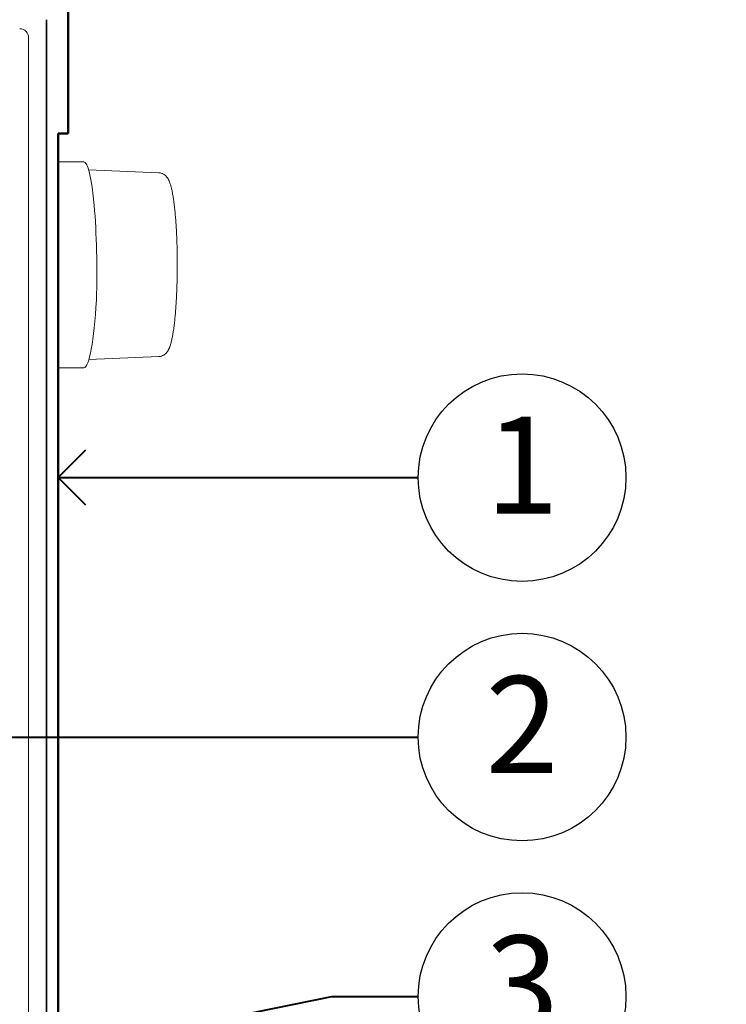
# Model space of a CAD drawing. Units: inches. Extents: x 0 to 348, y 0 to 228.
# Drawn here: x 115 to 119, y 74 to 80 of the extents above; entities that cross this region are included whole.
import ezdxf
from ezdxf import colors
from ezdxf.entities.mleader import LeaderData, LeaderLine
from ezdxf.enums import TextEntityAlignment as Align
from ezdxf.math import Vec2, Vec3

# ---------------------------------------------------------------- set-up
doc = ezdxf.new("R2010")
doc.units = ezdxf.units.IN
doc.header["$MEASUREMENT"] = 0
doc.layers.get('0').update_dxf_attribs({"lineweight": 25})
doc.layers.get('Defpoints').update_dxf_attribs({"lineweight": 25})
for name, color, linetype, lineweight in [('G-DETL-HUNT-013M', 252, 'Continuous', 13), ('G-DETL-HUNT-035M', 123, 'Continuous', 35), ('G-DETL-HUNT-050M', 2, 'Continuous', 50), ('G-DETL-HUNT-DIMS-N', 20, 'Continuous', 40), ('G-DETL-HUNT-LABL-N', 1, 'Continuous', 40)]:
    doc.layers.add(name, color=color, linetype=linetype, lineweight=lineweight)
doc.styles.add('CALLOUT TITLE', font='swiss.ttf', dxfattribs={"height": 0.14})
doc.styles.add('DIMENSION TEXT', font='arialbd.ttf')
doc.styles.get("Standard").update_dxf_attribs({"font": 'simplex.shx'})
doc.dimstyles.new('LANDFX-DDIM4', dxfattribs={"dimscale": 4, "dimtxt": 0.08, "dimasz": 0.1, "dimexe": 0.04, "dimexo": 0.04, "dimgap": 0.04, "dimtad": 1, "dimtih": 1, "dimtoh": 1, "dimdec": 0, "dimzin": 0, "dimdsep": 46, "dimlunit": 4, "dimtxsty": 'DIMENSION TEXT', "dimblk": 'ARCHTICK', "dimcen": 0.04, "dimclrd": 256, "dimclre": 256, "dimclrt": 256, "dimaunit": 1, "dimadec": 4, "dimazin": 0, "dimtfac": 1, "dimtdec": 0, "dimtmove": 0, "dimatfit": 0, "dimldrblk": 'OPEN90', "dimfxl": 0.04, "dimtfillclr": 256, "dimtolj": 1, "dimtzin": 0, "dimlwd": -1, "dimlwe": -1, "dimarcsym": 0})

# ---------------------------------------------------------------- blocks, each defined once
blk = doc.blocks.new('_ARCHTICK')
at = {"color": 0, "linetype": 'ByBlock', "const_width": 0.15}
blk.add_lwpolyline([(-0.5, -0.5), (0.5, 0.5)], dxfattribs=at)
blk = doc.blocks.new('*D25')
at = {"layer": 'Defpoints', "color": 0, "transparency": 16777216}
for p in [(115.3512, 80.2179), (115.2943, 63.9135), (119.2919, 63.9135)]:
    blk.add_point(p, dxfattribs=at)
at = {"layer": 'G-DETL-HUNT-DIMS-N', "transparency": 16777216}
for p, q in [((115.5112, 80.2179), (119.4519, 80.2179)), ((119.2919, 80.2179), (119.2919, 72.4335)), ((119.2919, 63.9135), (119.2919, 71.6979)), ((115.4543, 63.9135), (119.4519, 63.9135))]:
    blk.add_line(p, q, dxfattribs=at)
at = {"layer": 'G-DETL-HUNT-DIMS-N', "transparency": 16777216, "xscale": 0.4, "yscale": 0.4, "zscale": 0.4}
for p, rotation in [((119.2919, 80.2179), 90), ((119.2919, 63.9135), 270)]:
    blk.add_blockref('_ARCHTICK', p, dxfattribs=dict(at, rotation=rotation))
at = {"layer": 'G-DETL-HUNT-DIMS-N', "transparency": 16777216, "insert": (119.2919, 72.0657), "char_height": 0.32, "attachment_point": 5, "style": 'DIMENSION TEXT'}
blk.add_mtext('\\A1;16" [41 CM]', dxfattribs=at)
blk = doc.blocks.new('_Open90')
at = {"color": 0, "linetype": 'ByBlock', "lineweight": -2}
for p, q in [((-0.5, 0.5), (0, 0)), ((0, 0), (-1, 0)), ((0, 0), (-0.5, -0.5))]:
    blk.add_line(p, q, dxfattribs=at)
blk = doc.blocks.new('LAFX-TAG-BUBBLE')
at = {"transparency": 16777216}
blk.add_circle((0, 0), 0.0125, dxfattribs=at)
at = {"transparency": 16777216, "style": 'CALLOUT TITLE'}
blk.add_attdef('00', text='', height=0.01167, dxfattribs=at).set_placement((0, 0), align=Align.MIDDLE)

msp = doc.modelspace()

# ---------------------------------------------------------------- linework, layer by layer
at = {"layer": 'G-DETL-HUNT-013M'}
for p, q in [((115.123, 79.9949), (115.123, 64.1353)), ((115.4417, 79.2779), (115.2943, 79.2779)), ((115.8758, 79.2135), (115.4693, 79.2314)), ((115.8758, 78.1513), (115.4707, 78.1335)), ((115.4417, 78.0869), (115.2943, 78.0869))]:
    msp.add_line(p, q, dxfattribs=at)
msp.add_arc((115.0713, 79.9949), 0.0517, 359.9972, 90.0028, dxfattribs=at)
for major_axis, ratio, start_param, end_param in [((-0.0049, 0.5955), 0.118182, 4.362347, 6.28221), ((0.0049, 0.5955), 0.124107, 3.142619, 4.364349)]:
    msp.add_ellipse((115.4465, 78.6824), major_axis=major_axis, ratio=ratio, start_param=start_param, end_param=end_param, dxfattribs=at)
for points, knots in [([(115.9407, 79.1504), (115.9397, 79.1536), (115.938, 79.1583), (115.9354, 79.1645), (115.9334, 79.1691), (115.9313, 79.1735), (115.9289, 79.1779), (115.9262, 79.1824), (115.9232, 79.1868), (115.9197, 79.1912), (115.9156, 79.1956), (115.9109, 79.2), (115.9053, 79.2041), (115.8989, 79.2077), (115.8918, 79.2107), (115.884, 79.2128), (115.8786, 79.2134), (115.8758, 79.2135)], [0, 0, 0, 0, 0.104871, 0.156409, 0.207486, 0.258494, 0.31011, 0.36306, 0.418095, 0.476058, 0.537897, 0.604162, 0.67534, 0.751561, 0.831431, 0.914033, 1, 1, 1, 1]), ([(115.8758, 78.1513), (115.8784, 78.1514), (115.8834, 78.1519), (115.8928, 78.1543), (115.9032, 78.159), (115.9118, 78.1655), (115.9174, 78.171), (115.922, 78.1763), (115.9258, 78.1817), (115.9291, 78.1872), (115.9313, 78.1913), (115.9333, 78.1954), (115.9351, 78.1995), (115.9368, 78.2037), (115.9402, 78.2126), (115.9448, 78.227), (115.95, 78.2479), (115.9547, 78.2715), (115.9591, 78.2977), (115.9631, 78.3266), (115.9668, 78.3581), (115.9701, 78.392), (115.9731, 78.4281), (115.9756, 78.466), (115.9784, 78.5197), (115.9809, 78.5893), (115.9819, 78.6745), (115.9812, 78.76), (115.9791, 78.8301), (115.9764, 78.8844), (115.974, 78.923), (115.9712, 78.9598), (115.9681, 78.9945), (115.9645, 79.0269), (115.9606, 79.0568), (115.9564, 79.084), (115.9524, 79.105), (115.949, 79.1205), (115.9464, 79.1311), (115.9437, 79.141), (115.9417, 79.1473), (115.9407, 79.1504)], [0, 0, 0, 0, 0.007393, 0.014466, 0.027883, 0.039992, 0.045464, 0.050615, 0.060138, 0.06464, 0.069048, 0.073407, 0.077753, 0.082122, 0.086545, 0.105145, 0.125784, 0.14885, 0.174466, 0.202614, 0.233192, 0.266032, 0.300931, 0.337651, 0.375934, 0.456053, 0.538908, 0.621995, 0.702801, 0.741589, 0.778915, 0.81451, 0.848133, 0.879575, 0.908632, 0.935148, 0.959207, 0.970355, 0.98089, 0.990782, 1, 1, 1, 1])]:
    msp.add_open_spline(points, degree=3, knots=knots, dxfattribs=at)
at = {"layer": 'G-DETL-HUNT-035M'}
msp.add_line((115.227, 64.0326), (115.227, 80.0988), dxfattribs=at)
at = {"layer": 'G-DETL-HUNT-050M'}
for p, q in [((115.3512, 80.2179), (115.3512, 79.4415)), ((115.3512, 79.4415), (115.2943, 79.4415)), ((115.2943, 79.4415), (115.2943, 63.9135))]:
    msp.add_line(p, q, dxfattribs=at)

# ---------------------------------------------------------------- dimensions: what is measured, and where the dimension line sits
at = {"layer": 'G-DETL-HUNT-DIMS-N'}
dim = msp.add_linear_dim(base=(119.2919, 63.9135), p1=(115.3512, 80.2179), p2=(115.2943, 63.9135), angle=90, dimstyle='LANDFX-DDIM4', override={"dimlunit": 5, "dimpost": '"'}, dxfattribs=at)
dim.commit()
dim.dimension.update_dxf_attribs({"geometry": '*D25', "text_midpoint": (119.2919, 72.0657)})

# ---------------------------------------------------------------- leaders
at = {"layer": 'G-DETL-HUNT-LABL-N'}
ml = msp.add_multileader_block('Standard', dxfattribs=at)
ml.set_content('LAFX-TAG-BUBBLE', color=256, scale=48)
ml.set_attribute('00', '1', width=0)
ml.set_leader_properties(color=256, linetype='ByLayer', lineweight=-1)
ml.set_arrow_properties(name='OPEN90')
ml.build(insert=Vec2(0, 0))
ml.multileader.update_dxf_attribs({"dogleg_length": 0.125, "arrow_head_size": 0.32, "scale": 4})
ctx = ml.context
ctx.base_point, ctx.scale, ctx.char_height, ctx.arrow_head_size, ctx.landing_gap_size, ctx.plane_origin = Vec3(117.3738, 77.4512), 4, 0.36, 0.32, 0.2, Vec3(109.4161, 80.1169)
notes = []
notes.append((ctx, [(1, (1, 1, 0), (116.8738, 77.4512), (1, 0), 0.5, [(0, [(115.2943, 77.4512)], 0, [])])]))
ctx.block.insert = Vec3(117.9738, 77.4512)
ml = msp.add_multileader_block('Standard', dxfattribs=at)
ml.set_content('LAFX-TAG-BUBBLE', color=256, scale=48)
ml.set_attribute('00', '2', width=0)
ml.set_leader_properties(color=256, linetype='ByLayer', lineweight=-1)
ml.set_arrow_properties(name='OPEN90')
ml.build(insert=Vec2(0, 0))
ml.multileader.update_dxf_attribs({"dogleg_length": 0.125, "arrow_head_size": 0.32, "scale": 4})
ctx = ml.context
ctx.base_point, ctx.scale, ctx.char_height, ctx.arrow_head_size, ctx.landing_gap_size, ctx.plane_origin = Vec3(117.3738, 75.9512), 4, 0.36, 0.32, 0.2, Vec3(114.7153, 75.9512)
notes.append((ctx, [(0, (1, 1, 0), (116.8738, 75.9512), (1, 0), 0.5, [(0, [(114.4528, 75.9512)], 0, [])])]))
ctx.block.insert = Vec3(117.9738, 75.9512)
ml = msp.add_multileader_block('Standard', dxfattribs=at)
ml.set_content('LAFX-TAG-BUBBLE', color=256, scale=48)
ml.set_attribute('00', '3', width=0)
ml.set_leader_properties(color=256, linetype='ByLayer', lineweight=-1)
ml.set_arrow_properties(name='OPEN90')
ml.build(insert=Vec2(0, 0))
ml.multileader.update_dxf_attribs({"dogleg_length": 0.125, "arrow_head_size": 0.32, "scale": 4})
ctx = ml.context
ctx.base_point, ctx.scale, ctx.char_height, ctx.arrow_head_size, ctx.landing_gap_size, ctx.plane_origin = Vec3(117.3738, 74.4512), 4, 0.36, 0.32, 0.2, Vec3(111.228, 74.4512)
notes.append((ctx, [(0, (1, 1, 0), (116.8738, 74.4512), (1, 0), 0.5, [(0, [(110.9927, 73.2615)], 0, [])])]))
ctx.block.insert = Vec3(117.9738, 74.4512)
for ctx, leaders in notes:
    for number, flags, end, landing, length, lines in leaders:
        leader = LeaderData()
        leader.index, (leader.has_last_leader_line, leader.has_dogleg_vector, leader.attachment_direction) = number, flags
        leader.last_leader_point, leader.dogleg_vector, leader.dogleg_length = Vec3(end), Vec3(landing), length
        for number, points, colour, breaks in lines:
            line = LeaderLine()
            line.index, line.vertices, line.color, line.breaks = number, Vec3.list(points), colors.encode_raw_color(colour), breaks
            leader.lines.append(line)
        ctx.leaders.append(leader)

doc.saveas('drawing.dxf')
